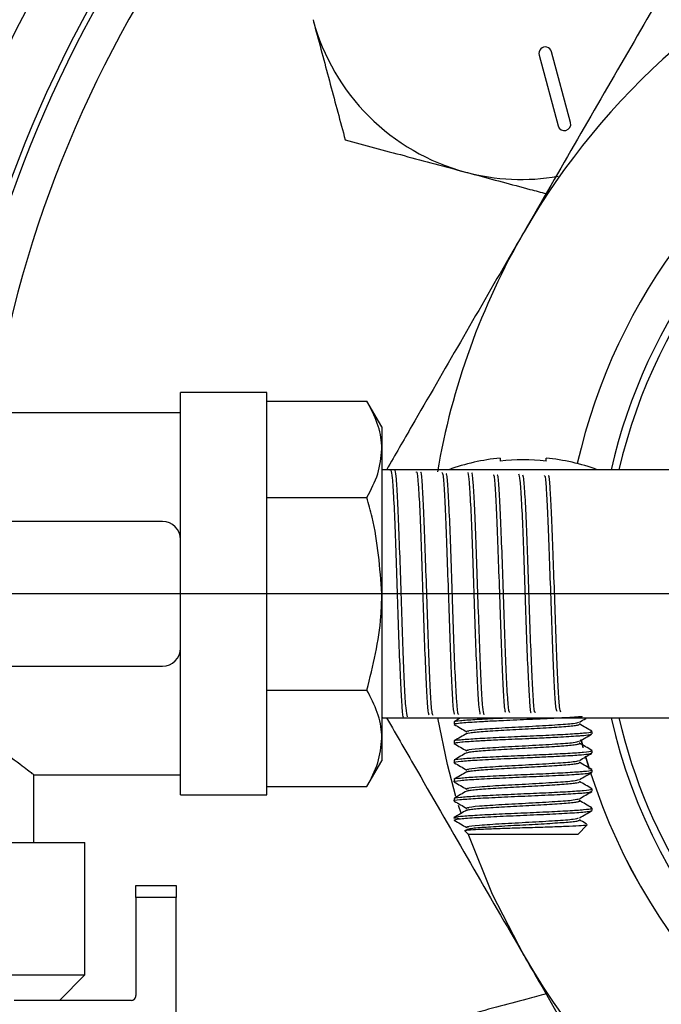
# Model space of a CAD drawing. Extents: x 0 to 16.5, y 0 to 11.7.
# Drawn here: x 9.6 to 9.8, y 5.8 to 5.9 of the extents above; entities that cross this region are included whole.
import ezdxf

# ---------------------------------------------------------------- set-up
doc = ezdxf.new("R2010")
doc.units = 0
doc.linetypes.add('SLD-SOLID', pattern=[0])
doc.layers.get('0').update_dxf_attribs({"linetype": 'CONTINUOUS'})
doc.layers.add('BRAND_TABLE', color=5, linetype='SLD-SOLID')
doc.styles.add('SLDTEXTSTYLE14', font='TXT', dxfattribs={"width": 0.75})
doc.dimstyles.new('SLDDIMSTYLE1', dxfattribs={"dimtxt": 0.1377952755905512, "dimasz": 0.13, "dimexe": 0, "dimexo": 0.0625, "dimgap": 0.0344488188976378, "dimtad": 1, "dimlfac": 12, "dimrnd": 1e-09, "dimzin": 12, "dimtxsty": 'SLDTEXTSTYLE14', "dimsah": 1, "dimcen": 0.09, "dimazin": 3, "dimtfac": 1, "dimtmove": 0, "dimatfit": 3, "dimtolj": 1, "dimtzin": 12})

# ---------------------------------------------------------------- blocks, each defined once
blk = doc.blocks.new('_D_3')
at = {"layer": 'BRAND_TABLE', "color": 1}
for p, q in [((7.760970333949039, 5.83526856038973), (7.760970333949039, 6.085268560389729)), ((9.802353699081335, 5.83526856038973), (7.721600255208882, 5.83526856038973)), ((7.760970333949039, 5.83526856038973), (7.760970333949039, 5.189835248555511)), ((8.056946874914097, 5.189835248555511), (7.721600255208882, 5.189835248555511)), ((7.760970333949039, 5.189835248555511), (7.760970333949039, 4.939835248555511))]:
    blk.add_line(p, q, dxfattribs=at)
for points in [[(7.760970333949039, 5.83526856038973), (7.780970333949039, 5.96526856038973), (7.74097033394904, 5.96526856038973)], [(7.760970333949039, 5.189835248555511), (7.74097033394904, 5.059835248555511), (7.780970333949039, 5.059835248555511)]]:
    blk.add_solid(points, dxfattribs=at)
at = {"layer": 'BRAND_TABLE', "color": 1, "insert": (7.583342896367197, 5.323209501672332), "char_height": 0.1377952755905512, "attachment_point": 1, "rotation": 90.00000000000041, "style": 'SLDTEXTSTYLE14'}
blk.add_mtext('7.75', dxfattribs=at)

msp = doc.modelspace()

# ---------------------------------------------------------------- linework, layer by layer
at = {"color": 7, "linetype": 'SLD-SOLID'}
for p, q in [((9.730770902248139, 5.932909003836858), (9.734208342690915, 5.920080301456459)), ((9.736472231346278, 5.920686908593419), (9.733034790903504, 5.933515610973821)), ((9.68145474896161, 5.871726893723045), (9.665829748961604, 5.871726893723045)), ((9.665829748962116, 5.845112310389692), (9.665829748961563, 5.871726893723024)), ((9.681454748962137, 5.835268560389676), (9.681454748961563, 5.871726893723009)), ((9.681454748961563, 5.870210279806263), (9.699585330892077, 5.870210279806291)), ((9.702288082294894, 5.865528977056385), (9.699585330892077, 5.870210279806291)), ((9.665829748961604, 5.86808106038971), (9.544980011428747, 5.86808106038971)), ((9.702288082294897, 5.865528977056377), (9.702288082295135, 5.861474849952146)), ((9.702288082295135, 5.861474849952146), (9.702288082295373, 5.835268560389712)), ((9.723708250163721, 5.859882203912716), (9.723708250163769, 5.859320824398037)), ((9.732041583497102, 5.859320824398037), (9.732041583497054, 5.859882203912716)), ((9.771848176159823, 5.857768560389692), (9.702288082294892, 5.857768560389692)), ((9.703882237234394, 5.857701808863456), (9.703801842846703, 5.857562810728277)), ((9.70468921074862, 5.857651769489707), (9.70467522840171, 5.857675947251622)), ((9.68145474896204, 5.852739420097973), (9.699585330892553, 5.852739420098001)), ((9.662548498962137, 5.848393560389692), (9.563886261429328, 5.848393560389711)), ((9.665829748962137, 5.835268560389692), (9.665829748962137, 5.845112310389692)), ((9.665829748962137, 5.825424810389691), (9.665829748962137, 5.835268560389692)), ((9.681454748961563, 5.798810227056344), (9.681454748962137, 5.835268560389676)), ((9.702288082295373, 5.835268560389712), (9.702288082295135, 5.809062270827275)), ((9.665829748961563, 5.798810227056359), (9.665829748962116, 5.825424810389691)), ((9.563886261429328, 5.822143560389711), (9.662548498962137, 5.822143560389691)), ((9.68145474896204, 5.817797700681392), (9.699585330892553, 5.817797700681422)), ((9.702288082294892, 5.812768560389691), (9.771814661486951, 5.812768560389691)), ((9.70236065103679, 5.812789659405301), (9.70244744089389, 5.812939733775587)), ((9.706123929619075, 5.813033565960624), (9.706196645949097, 5.812907846790185)), ((9.715374916830305, 5.812058578515827), (9.715374916830305, 5.811624487311785)), ((9.702288082295135, 5.809062270827275), (9.702288082294897, 5.805008143723045)), ((9.738778308878237, 5.807339933446444), (9.738370146235559, 5.808890451721985)), ((9.740374916830303, 5.809888373254821), (9.740374916830303, 5.810323740978644)), ((9.715374916830305, 5.808586356293604), (9.715374916830305, 5.808152247364487)), ((9.738378353660329, 5.808858314577973), (9.738713167217266, 5.807581164668401)), ((9.73992216155684, 5.80342191684953), (9.739188159577349, 5.805870860306716)), ((9.739212318549134, 5.805786727055776), (9.739842869312357, 5.803676500307712)), ((9.740374916830303, 5.806416164209136), (9.740374916830303, 5.806851518756422)), ((9.699585330892077, 5.80032684097313), (9.702288082294894, 5.805008143723037)), ((9.715374916830305, 5.805114134071382), (9.715374916830305, 5.804680084883849)), ((9.639259046861826, 5.802456060389711), (9.665829748961604, 5.802456060389711)), ((9.639259046861826, 5.790216477056359), (9.639259046861826, 5.802456060389717)), ((9.740374916830303, 5.802944040022819), (9.740374916830303, 5.803379296534199)), ((9.681454748961563, 5.800326840973102), (9.699585330892077, 5.80032684097313)), ((9.715374916830305, 5.801641911849159), (9.715374916830305, 5.80120801140486)), ((9.665829748961604, 5.798810227056379), (9.68145474896161, 5.798810227056379)), ((9.715374916830305, 5.798169689626937), (9.715374916830305, 5.797736037791988)), ((9.740374916830303, 5.799472012396492), (9.740374916830303, 5.799907074311977)), ((9.716632481282168, 5.795535324535411), (9.71619991392447, 5.796923781166077)), ((9.740374916830303, 5.796000091665598), (9.740374916830303, 5.796434852089755)), ((9.715374916830308, 5.794264174163975), (9.715639614988168, 5.794158549273758)), ((9.737770750163621, 5.791660007497287), (9.739491307921975, 5.793380565255641)), ((9.717345223800619, 5.792293867193665), (9.717979083496996, 5.791660007497287)), ((9.737770750163621, 5.791660007497287), (9.717979083496996, 5.791660007497287)), ((9.617904880195699, 5.790216477056359), (9.64850588905345, 5.790216477056359)), ((9.64850588905345, 5.766194064818836), (9.64850588905345, 5.790216477056359)), ((9.657752731245376, 5.782403977056358), (9.665044397912055, 5.782403977056358)), ((9.657752731245413, 5.780216477056358), (9.657752731245376, 5.782403977056358)), ((9.665044397912055, 5.782403977056358), (9.66504439791209, 5.780216477056358)), ((9.657752731245413, 5.780216477056358), (9.657752731245424, 5.762445643723025)), ((9.66504439791209, 5.780216477056358), (9.657752731245413, 5.780216477056358)), ((9.665044397912073, 5.756466477056358), (9.66504439791209, 5.780216477056358)), ((9.578241585691151, 5.766194064818836), (9.64850588905345, 5.766194064818825)), ((9.643882467957676, 5.76157064372305), (9.648505889053455, 5.76619406481883)), ((9.656877731245416, 5.761570643723025), (9.635718931913253, 5.761570643723034))]:
    msp.add_line(p, q, dxfattribs=at)
at = {"color": 7, "linetype": 'SLD-SOLID', "flags": 128}
for points in [[(9.715719826394098, 5.798532110832967), (9.71417350947364, 5.80432520010408), (9.712416730444373, 5.81276856038969)], [(9.728057943569402, 5.769643560389691), (9.722334578425826, 5.780745339933194), (9.717903612862612, 5.791735478131662)]]:
    msp.add_lwpolyline(points, dxfattribs=at)
at = {"color": 7, "linetype": 'SLD-SOLID'}
for centre, radius, start, end in [((9.841723777804958, 5.835268560389721), 0.229658792650919, 113.7738810463483, 171.7857555552408), ((9.841723777804958, 5.835268560389721), 0.21981627296588, 115.4527262201637, 171.4152372527763), ((9.841723777806095, 5.835268560389698), 0.2187500000000012, 115.6306532899154, 171.3730734413175), ((9.84172377780619, 5.835268560389694), 0.2124999999999994, 116.7172262424111, 171.1173178617118), ((9.841723777816119, 5.835268560389712), 0.1312499999999994, 112.5033900400725, 150.0000000000084), ((9.72755549542762, 5.949436842768784), 0.03906249999999673, 194.9999999999999, 254.9999999999943), ((9.731902846575824, 5.933212307405341), 0.001171875000003666, 15.00000000002592, 195.0000000001271), ((9.841723777816119, 5.835268560389712), 0.1066666666666665, 118.0958031767927, 167.2134591566189), ((9.841723777816119, 5.835268560389712), 0.1066666666666662, 118.0958031767929, 167.2134591566189), ((9.841723777830948, 5.835268560389712), 0.09908136482939686, 116.2032208756813, 166.8744216929957), ((9.841723777818691, 5.835268560389712), 0.1004687500000018, 119.9999999991836, 167.0588442088739), ((9.735340287018593, 5.920383605024941), 0.001171875000002287, 195.000000000175, 14.99999999987459), ((9.72755549542762, 5.949436842768784), 0.03906249999999673, 254.9999999999943, 279.8081946387692), ((9.841723777816119, 5.835268560389712), 0.1312499999999938, 150.0000000000084, 170.3141055901924), ((9.727874916830388, 5.820016488978769), 0.04008286838919967, 95.9667503997874, 109.6353098122322), ((9.727874916830435, 5.820016488978769), 0.03952457329132635, 83.94865510047106, 96.05134489952896), ((9.727874916830388, 5.820016488978769), 0.04008286838919967, 70.36469018776783, 84.0332496002126), ((9.662548498962137, 5.845112310389692), 0.003281250000000568, 0, 90), ((9.662548498962137, 5.825424810389691), 0.003281250000000568, 270.0000000000008, 0), ((9.841723777818691, 5.835268560389712), 0.1004687500000021, 192.9411557911503, 251.3061962867027), ((9.841723777830948, 5.835268560389712), 0.09908136482939729, 193.1255783070289, 346.8744216929725), ((9.841723777816119, 5.835268560389712), 0.1066666666666667, 197.7187760612098, 252.4290157881088), ((9.841723777816119, 5.835268560389712), 0.1066666666666667, 197.7217879661591, 252.4290157881088), ((9.841723777816119, 5.835268560389712), 0.1312500000000184, 210.0000000000064, 255.7978835309185), ((9.656877731245423, 5.762445643723025), 0.0008750000000006253, 269.9999999995355, 0)]:
    msp.add_arc(centre, radius, start, end, dxfattribs=at)
for points, knots in [([(9.765946554984792, 5.966518560389692), (9.762882680150156, 5.961211773508023), (9.756755633898498, 5.950599418099739), (9.747342179007472, 5.934294835953621), (9.737764831105762, 5.917706382786031), (9.731293380094675, 5.906497500836124), (9.728057943569407, 5.900893560389692)], [0, 0, 0, 0, 0.2477111816679822, 0.4953654927330981, 0.7477052806357997, 1, 1, 1, 1]), ([(9.68982401783821, 5.93932672381947), (9.689962391889525, 5.938810304829532), (9.691010168030566, 5.934899951036268), (9.692985680598063, 5.92752723776325), (9.694763860735934, 5.920890979143621), (9.695661097735089, 5.917542445076299)], [0, 0, 0, 0, 0.07009835807979642, 0.5307887311654366, 1, 1, 1, 1]), ([(9.695661097735089, 5.917542445076299), (9.699198960371962, 5.916594477639819), (9.70633955129525, 5.91468116206845), (9.713721083291999, 5.912703286531017), (9.717445376478299, 5.911705365179372)], [0, 0, 0, 0, 0.4954579634771007, 1, 1, 1, 1]), ([(9.717445376478299, 5.911705365179372), (9.717961673959943, 5.911567023686112), (9.721871107685503, 5.910519494076502), (9.726807427910238, 5.90919681105868), (9.731073326710606, 5.908053766920126), (9.732042031573394, 5.907794203234436)], [0, 0, 0, 0, 0.1052309749436034, 0.7968148926619387, 0.9999999999999999, 0.9999999999999999, 0.9999999999999999, 0.9999999999999999]), ([(9.728057943569407, 5.900893560389692), (9.727159386859574, 5.899337214514778), (9.723307249189164, 5.89266511635188), (9.71651133362425, 5.880894245309528), (9.70910412803647, 5.868064588889434), (9.704699069094513, 5.860434802991682), (9.703183547886118, 5.85780984325881)], [0, 0, 0, 0, 0.1075403356176775, 0.4610284174474834, 0.814571638008977, 0.9999999999999999, 0.9999999999999999, 0.9999999999999999, 0.9999999999999999]), ([(9.702288082295135, 5.861474849952146), (9.702284855093914, 5.861681910244679), (9.702260416107091, 5.863249938828803), (9.701670123244867, 5.866206375395134), (9.700284494038028, 5.868867516628729), (9.699585330892077, 5.870210279806291)], [0, 0, 0, 0, 0.07009085780770022, 0.5307848607009708, 0.9999999999999999, 0.9999999999999999, 0.9999999999999999, 0.9999999999999999]), ([(9.699585330892553, 5.852739420098001), (9.700340744544915, 5.854158092309351), (9.701865422132215, 5.857021447661224), (9.70214634493308, 5.859981419654572), (9.702288082295135, 5.861474849952146)], [0, 0, 0, 0, 0.4954579634767599, 1, 1, 1, 1]), ([(9.703935826943088, 5.857706726592815), (9.704018792810356, 5.857377994268111), (9.704184696640063, 5.856720640184895), (9.704433605996861, 5.852634832508017), (9.704682287762052, 5.846772345725737), (9.704930956420592, 5.839567881967483), (9.705179943984701, 5.831890552724489), (9.705428828000166, 5.824616914919315), (9.705677515652686, 5.818475278369585), (9.705926181737526, 5.814519162774696), (9.706096036160254, 5.812694251099845), (9.70618283928429, 5.812968797516066), (9.706186659247798, 5.812980879538494)], [0, 0, 0, 0, 0.110697484855354, 0.2213577375972376, 0.3319815755873, 0.4425668845828789, 0.553112191763551, 0.6636203221493053, 0.7740920074478875, 0.8845251430398827, 0.9949182734533109, 1, 1, 1, 1]), ([(9.706910806720122, 5.812959285667897), (9.706830459322548, 5.813347135403618), (9.70666722575618, 5.814135089929684), (9.706421283608918, 5.818300601970052), (9.706172642599205, 5.824247531712328), (9.705923827636498, 5.831490736586569), (9.70567520638483, 5.839148707212726), (9.705426767303932, 5.846391202097279), (9.705178129219927, 5.852332060398076), (9.704930952182984, 5.856514085964618), (9.704766920037919, 5.857262708340008), (9.704685715832973, 5.857633314264677)], [0, 0, 0, 0, 0.1081996209591844, 0.2198180717967543, 0.3314750725210089, 0.4431726581306633, 0.554907006361081, 0.666678688985451, 0.7784896331842192, 0.8903411693047248, 1, 1, 1, 1]), ([(9.708543032779154, 5.857264576250627), (9.708578100687054, 5.857337128902007), (9.708696060527805, 5.857581178225597), (9.708896832389218, 5.855322366016857), (9.709145770306572, 5.850818450954523), (9.709394705370983, 5.844413700753438), (9.709643444037622, 5.837018884412381), (9.709892071011133, 5.829427443964743), (9.7101410076402, 5.822479232372532), (9.710389948653592, 5.817070314563813), (9.710613502329547, 5.81375296394966), (9.710754173601476, 5.813461695942424), (9.71081191201305, 5.813342145220736)], [0, 0, 0, 0, 0.04644970185699879, 0.1562454039045527, 0.2660014752786881, 0.3757191317972392, 0.4854009284908302, 0.5950447159850613, 0.7046488591131358, 0.814214642661657, 0.9237445479863761, 1, 1, 1, 1]), ([(9.71158855263569, 5.813223124910309), (9.711518642010901, 5.81332812236754), (9.711365873541295, 5.81355756246913), (9.711130046600681, 5.816902439916711), (9.710881281637828, 5.822250464740955), (9.710632724047596, 5.829138390517127), (9.710384284637088, 5.836707896063825), (9.71013552338054, 5.844112058421717), (9.709886761739481, 5.850571448419067), (9.70963819747616, 5.855125558908764), (9.709447923812478, 5.857425068214044), (9.709340331602537, 5.857282042999405), (9.709315617694543, 5.857249190137683)], [0, 0, 0, 0, 0.09218851794748036, 0.2014500491810878, 0.3107506048687878, 0.4200870896737112, 0.5294609011448427, 0.6388741121358837, 0.7483263595234446, 0.8578145328950392, 0.9673400281099513, 1, 1, 1, 1]), ([(9.713172301234094, 5.857242516531691), (9.71324009688738, 5.857153228783884), (9.713390835606004, 5.856954703951673), (9.713624399867616, 5.853681901912009), (9.713873034234902, 5.848388308599413), (9.714121987263772, 5.841546092270463), (9.714370913480215, 5.834015743841633), (9.71461964322872, 5.826639560661937), (9.714868281294274, 5.820196957282916), (9.715117233987746, 5.815636494796936), (9.715309658748472, 5.813319122405725), (9.715419025117715, 5.813453507787107), (9.71544545114788, 5.813485979123283)], [0, 0, 0, 0, 0.08957162966285671, 0.1991560229321112, 0.3087021361088057, 0.4182083653122133, 0.5276762873318415, 0.6371080781724577, 0.7465015658133043, 0.8558551561459496, 0.9651704996866085, 1, 1, 1, 1]), ([(9.71621799244169, 5.813513104465598), (9.716179565003811, 5.81344469673827), (9.716058202770602, 5.813228650209659), (9.715853903393658, 5.81554329788513), (9.715605348819123, 5.820076366560173), (9.715356904917387, 5.826463705722011), (9.715108139992576, 5.833813884849503), (9.714859379200526, 5.841336495535932), (9.71461081995028, 5.848202220587527), (9.714362383912343, 5.853520241727081), (9.714140414055327, 5.856743926498446), (9.714001438370218, 5.856994921065432), (9.713945335601418, 5.857096244474271)], [0, 0, 0, 0, 0.05062970278452743, 0.1598996481619975, 0.2692057798936018, 0.3785495121526125, 0.4879329260387802, 0.5973555786727741, 0.7068144143343283, 0.8163108459062227, 0.9258469556407095, 1, 1, 1, 1]), ([(9.717854130712047, 5.857229825500848), (9.717937090029565, 5.856809105335754), (9.718102979669792, 5.855967812049945), (9.718351921071724, 5.851705377722597), (9.718600638046942, 5.845768128477305), (9.718849287111729, 5.838600774307131), (9.719098255779247, 5.83107923555036), (9.719347171663085, 5.824016871674104), (9.719595894758097, 5.818289354960916), (9.71983707627033, 5.81438508464166), (9.719995613936517, 5.813761652348684), (9.72007112988108, 5.813464694032039)], [0, 0, 0, 0, 0.1123893839578895, 0.224739487110124, 0.3370521932782806, 0.4493252727243818, 0.5615571206849177, 0.6737497542373998, 0.7859049611929094, 0.8980205179578103, 1, 1, 1, 1]), ([(9.72082663127496, 5.813353482835777), (9.720743759018118, 5.813663288845185), (9.720577985779356, 5.814283008248583), (9.720329555096267, 5.81824367392637), (9.720080781823448, 5.823950647522333), (9.719832023709738, 5.830984882890271), (9.719583466321712, 5.838499815266407), (9.719335020460264, 5.845639315406204), (9.719086251172117, 5.851685867628489), (9.718837495740827, 5.855611998403342), (9.7186667649404, 5.857433095840748), (9.718578915031785, 5.857171918867547), (9.718573874171414, 5.85715693243586)], [0, 0, 0, 0, 0.110208015666915, 0.2204542315005218, 0.3307407544701582, 0.4410670598046471, 0.5514301205231361, 0.6618313769617815, 0.7722729373246529, 0.882754291578116, 0.9932723977222049, 1, 1, 1, 1]), ([(9.722431716769865, 5.856844808848533), (9.722481712094604, 5.856872532022058), (9.722614591535441, 5.856946215707793), (9.722830326585814, 5.854298347307113), (9.723079308154526, 5.849497829950612), (9.723328215939409, 5.842988084309368), (9.723576930567518, 5.835637474716749), (9.72382559412183, 5.828251476923517), (9.724074574153441, 5.821632650235037), (9.724323489385812, 5.816678733460262), (9.72453316836736, 5.813893649889229), (9.724660004531568, 5.813831539118572), (9.724703895619873, 5.813810045963709)], [0, 0, 0, 0, 0.06613173930130742, 0.1757674059694775, 0.2853625313253704, 0.3949194169181798, 0.5044394214728652, 0.6139203973522649, 0.723360820839755, 0.8327630711496535, 0.9421284074786841, 1, 1, 1, 1]), ([(9.725477456432724, 5.813746142504907), (9.725419049149206, 5.813761034625418), (9.725277779687548, 5.813797054137385), (9.725053453281252, 5.816687090713146), (9.724804694691201, 5.821662143737957), (9.724556138346202, 5.828263341947341), (9.724307688189691, 5.835638672154651), (9.72405891615035, 5.842973638042473), (9.723810159168602, 5.849480864776016), (9.723561599001107, 5.854247273053665), (9.723359896073005, 5.856812565519066), (9.72324087472719, 5.856785856950935), (9.72320473538581, 5.856777747228641)], [0, 0, 0, 0, 0.07701959743304441, 0.186286990444921, 0.2955940209702441, 0.4049377428100532, 0.514319596990249, 0.6237416807121181, 0.7332034130181581, 0.8427018330314215, 0.9522383811425084, 1, 1, 1, 1]), ([(9.727061396990552, 5.856993896995914), (9.727144038572174, 5.856754589354397), (9.727309618490244, 5.856275114749756), (9.727558001549207, 5.852530013466993), (9.727806678993666, 5.847010902384443), (9.728055670185304, 5.840123565025443), (9.728304568361665, 5.832701003379399), (9.728553274441582, 5.825587562922588), (9.728801956615662, 5.819508401983351), (9.729050946497543, 5.815454833361635), (9.729227025487555, 5.813533703517527), (9.729320072437485, 5.813758656082974), (9.72933018041167, 5.813783093366799)], [0, 0, 0, 0, 0.1094011520331615, 0.2191951489129642, 0.3289497063910748, 0.4386633455063698, 0.5483387544699567, 0.657976814638024, 0.7675754129153877, 0.877133087253366, 0.9866525922320043, 1, 1, 1, 1]), ([(9.730106727739313, 5.813901861598623), (9.730079884165596, 5.813826108613446), (9.729970102428796, 5.813516302833952), (9.729777392316851, 5.815483299244169), (9.729528837920682, 5.819619041198484), (9.729280383322312, 5.82569403195486), (9.729031608117253, 5.832809194244847), (9.728782852157451, 5.840214188004341), (9.72853429428745, 5.847081935431726), (9.7282858464704, 5.852552277726684), (9.728052280615422, 5.85610684941024), (9.727901727979813, 5.856554788369717), (9.727834045521718, 5.856756163853658)], [0, 0, 0, 0, 0.03536355427764951, 0.144625765874873, 0.2539249335644965, 0.3632625102324786, 0.4726406004747501, 0.582058550687216, 0.6915134532683452, 0.8010067608042717, 0.9105405792550207, 1, 1, 1, 1]), ([(9.731691107864933, 5.856563009885949), (9.731723365771545, 5.856636034701087), (9.7318384948043, 5.856896661543217), (9.73203680857595, 5.854784257833388), (9.732285685937219, 5.850499060851082), (9.732534389174367, 5.844345041151201), (9.732783086086307, 5.837209824986189), (9.733032086269466, 5.829855489060563), (9.733280973438823, 5.823098723107567), (9.733529674808784, 5.817801590996712), (9.733756754686954, 5.814492029952409), (9.733901131105878, 5.814163986263819), (9.733962481537747, 5.81402458938642)], [0, 0, 0, 0, 0.04269800426631164, 0.1523899238384722, 0.2620436389260279, 0.3716596671538929, 0.4812359261362691, 0.5907710243681941, 0.7002679740002671, 0.8097272039630723, 0.9191466425242808, 1, 1, 1, 1]), ([(9.734736521632222, 5.813840082570271), (9.734658209355086, 5.814023725413024), (9.734496996201544, 5.814401771396206), (9.734253110468718, 5.817935419093068), (9.734004327215011, 5.823295336172827), (9.733755573634095, 5.830062172851336), (9.733507016916565, 5.837411078113627), (9.733258559880197, 5.844512190693441), (9.733009781518634, 5.850630933301659), (9.732761028283784, 5.854810054922066), (9.732579002785602, 5.856834693935978), (9.732479856250409, 5.856635089767897), (9.732463519584138, 5.856602200401936)], [0, 0, 0, 0, 0.10321161658797, 0.212470774706115, 0.3217707201491741, 0.4311107299223073, 0.5404879492780413, 0.6499038410625598, 0.7593605178158416, 0.868857269248441, 0.9783912264641331, 1, 1, 1, 1]), ([(9.702288082295373, 5.835268560389712), (9.701945829689599, 5.839947705490461), (9.701513189884666, 5.845862589378809), (9.699918494903791, 5.851550996817881), (9.699585330892553, 5.852739420098001)], [0, 0, 0, 0, 0.791079789405192, 1, 1, 1, 1]), ([(9.699585330892553, 5.817797700681422), (9.70069256001911, 5.822233594050365), (9.70213092221974, 5.827996106248488), (9.702258672271109, 5.833907635537156), (9.702288082295373, 5.835268560389712)], [0, 0, 0, 0, 0.7697846384411993, 1, 1, 1, 1]), ([(9.702288082295135, 5.809062270827275), (9.702284855093929, 5.809269331119808), (9.70226041610722, 5.810837359703929), (9.701670123245068, 5.813793796270376), (9.700284494038412, 5.816454937503895), (9.699585330892553, 5.817797700681422)], [0, 0, 0, 0, 0.07009085780771283, 0.5307848607012023, 1, 1, 1, 1]), ([(9.587440590297076, 5.802665866945627), (9.587381002710648, 5.802618732583821), (9.5871993516653, 5.802475044835966), (9.589004882796386, 5.803903556357346), (9.59258488461598, 5.806610654342927), (9.597312579690062, 5.809862187589813), (9.602394794161652, 5.81266984292396), (9.607221930304847, 5.814627451098533), (9.612785063866205, 5.815588183093319), (9.61914430868568, 5.814762019218791), (9.626210719916791, 5.811730017533384), (9.632677499147123, 5.807483209871185), (9.637250565589634, 5.80404620244914), (9.639074421977908, 5.802602491128305), (9.639214893352559, 5.802491079672233), (9.639259046861826, 5.802456060389692)], [0, 0, 0, 0, 0.03902510400040755, 0.1189669084024998, 0.204482114410022, 0.3065258523756085, 0.3670208810545144, 0.4297102249646447, 0.4953108029789196, 0.5611020711889485, 0.6490397680280693, 0.7727010679903921, 0.8758341356790239, 0.9609717022104463, 1, 1, 1, 1]), ([(9.703159713210516, 5.812768560389691), (9.705013453433699, 5.809557788139124), (9.71003436300438, 5.800861317662547), (9.718354661511874, 5.786450137913485), (9.724823708798853, 5.775245419335884), (9.728057943569402, 5.769643560389691)], [0, 0, 0, 0, 0.2264106531223688, 0.6132398709103786, 1, 1, 1, 1]), ([(9.715491102353853, 5.812058578515827), (9.71545437850469, 5.812069712555467), (9.715196002642134, 5.81214804767451), (9.716349470151041, 5.812299746717565), (9.718963193795682, 5.81250045357464), (9.721852339866478, 5.812654371448989), (9.723748704630076, 5.812740234947038), (9.724137359610397, 5.81275783244557)], [0, 0, 0, 0, 0.04856795839441444, 0.3417067771635975, 0.6327932524971088, 0.9247419410206498, 1, 1, 1, 1]), ([(9.715648601546324, 5.81158132269494), (9.715509236245445, 5.811613550064397), (9.715358899222963, 5.811648314577056), (9.715456575945758, 5.81168653117509), (9.715515337511976, 5.811708135626381), (9.715793266847676, 5.811779261783919), (9.7168798219929, 5.811921751655718), (9.718744245658113, 5.812045097652223), (9.720123887502627, 5.81212166164164), (9.72050355195995, 5.81214307107533), (9.721811987972986, 5.812214326009568), (9.724677928054328, 5.81235701313865), (9.727595535650634, 5.812480238052759), (9.72935379959416, 5.812556786666656), (9.729825815358126, 5.812578000137544), (9.731399037834484, 5.812649374681492), (9.7343531728555, 5.812792362309474), (9.736750839876134, 5.812921748330302), (9.738062315999583, 5.813017514506747), (9.738443105478053, 5.813043983693845), (9.73859471561183, 5.813061416103601), (9.738598584471733, 5.813061860952169)], [0, 0, 0, 0, 0.06558072428507496, 0.07074365540849814, 0.07973971934615483, 0.1092246096728572, 0.2138667317191751, 0.3593922835973651, 0.3643642222915396, 0.3732245042153281, 0.4026035074313595, 0.5076917209599496, 0.6532001764345446, 0.6579770207268036, 0.6666985744149393, 0.6959692663160447, 0.8015124599683929, 0.9470042647795734, 0.9654018354097729, 0.9991171074892281, 1, 1, 1, 1]), ([(9.71656610277571, 5.812768560389691), (9.716559642120709, 5.812764815899831), (9.71617559141648, 5.812542226399603), (9.715791380614224, 5.812319836976447), (9.7154136331602, 5.812101188677374)], [0, 0, 0, 0, 0.01682240112923758, 0.9999999999999999, 0.9999999999999999, 0.9999999999999999, 0.9999999999999999]), ([(9.738095132416221, 5.812022574636401), (9.738471899139054, 5.812240950228013), (9.738901046669632, 5.812489685958107), (9.739330314816929, 5.812738224339197), (9.739382710346886, 5.812768560389691)], [0, 0, 0, 0, 0.8779421900085627, 1, 1, 1, 1]), ([(9.715412131047167, 5.811584241724737), (9.715789254462425, 5.811365879588224), (9.716543825101176, 5.810928967823639), (9.717298198491308, 5.810491715876805), (9.717675547048167, 5.810272996084617)], [0, 0, 0, 0, 0.4997854354399451, 0.9999999999999999, 0.9999999999999999, 0.9999999999999999, 0.9999999999999999]), ([(9.717709275442315, 5.809940158586583), (9.717710487852925, 5.809946568959869), (9.717719089720587, 5.809992049577006), (9.718205071027258, 5.810082589304765), (9.719174325010947, 5.810207498092689), (9.720596079206423, 5.810324601696625), (9.722348658934024, 5.810442010684121), (9.724377170114106, 5.810567174647124), (9.726567015787523, 5.810690730598188), (9.728812029326111, 5.810804267751186), (9.731017751357392, 5.810926543341154), (9.733082361296203, 5.811051838204827), (9.734886719801251, 5.811171534211915), (9.73636350422124, 5.811286548073266), (9.737427755961743, 5.811411303803264), (9.738041355520334, 5.811526580336627), (9.738067145638993, 5.811595244982819), (9.738078264155533, 5.811624847367147)], [0, 0, 0, 0, 0.01183693245173449, 0.08398122367404516, 0.1564589333455616, 0.2275327224408294, 0.2986621366114733, 0.3711532236516356, 0.4432662710250811, 0.5138296208367046, 0.5857124059542208, 0.6582627260058349, 0.7297324666631027, 0.8005101526065284, 0.872873028374578, 0.945193608626721, 1, 1, 1, 1]), ([(9.717965607242853, 5.810271468575246), (9.71784344619689, 5.810324613476607), (9.717515845682323, 5.810467132696992), (9.719742601528063, 5.81071057091614), (9.7238470050531, 5.810978588443168), (9.729021414366615, 5.811245773281813), (9.733832905422556, 5.811526518625334), (9.737300154777795, 5.811777044265158), (9.73774194419781, 5.811945944727245), (9.737946050950699, 5.812023976756342)], [0, 0, 0, 0, 0.09277961294915953, 0.2488080279900866, 0.4032878804302871, 0.5576664823448438, 0.7137498054312948, 0.8677523836453059, 1, 1, 1, 1]), ([(9.740336206827319, 5.810365074094834), (9.73995854031327, 5.810583725020871), (9.739203929180848, 5.811020608929729), (9.738449620829117, 5.811457879832029), (9.738072827456264, 5.811676306126462)], [0, 0, 0, 0, 0.5004783229718892, 1, 1, 1, 1]), ([(9.699585330892077, 5.80032684097313), (9.700340744544503, 5.801745513184516), (9.701865422131931, 5.80460886853646), (9.702146344932986, 5.807568840529737), (9.702288082295135, 5.809062270827275)], [0, 0, 0, 0, 0.4954579634769518, 1, 1, 1, 1]), ([(9.715491102353853, 5.808586356293604), (9.715454356373327, 5.808597490431914), (9.71519582480242, 5.808675826245158), (9.716355090146203, 5.80882749943952), (9.718943251498011, 5.809028320261866), (9.722880038153964, 5.809232598273851), (9.727447840052026, 5.809438774936976), (9.732084840219736, 5.80963786850558), (9.736161758850558, 5.809848388566206), (9.739062384081604, 5.810043615013933), (9.740496541026257, 5.810226436525675), (9.740227967723756, 5.810330076123143), (9.740131666342865, 5.810367237807712)], [0, 0, 0, 0, 0.01904924030261942, 0.1340236387612202, 0.2481930706414005, 0.3627006782817309, 0.4774028525451623, 0.5913811299547544, 0.7065003499763488, 0.8200827624908321, 0.935487711335739, 1, 1, 1, 1]), ([(9.715525728956004, 5.808152247364487), (9.715466137893225, 5.808166380160636), (9.71537212476471, 5.808188676597696), (9.715488285687634, 5.808224980476374), (9.715735215705827, 5.808298879772738), (9.716784632017065, 5.808439795894594), (9.718654400889603, 5.808567459675563), (9.720312581247185, 5.808660062497921), (9.72165412351606, 5.808733927298189), (9.724471783786507, 5.808875085910382), (9.727473804141221, 5.809002587907449), (9.729595218137773, 5.809095113678477), (9.731222809534833, 5.809169018671988), (9.73417043891933, 5.809310250941341), (9.73656028023937, 5.809439814725147), (9.737938521044207, 5.809535108642754), (9.73889218702842, 5.809610844385477), (9.740113666370478, 5.809734664250397), (9.740180371998123, 5.8098354517702), (9.740215397771694, 5.809888373254821)], [0, 0, 0, 0, 0.02455597042688629, 0.03874043347958143, 0.06458103967096528, 0.1509975797672814, 0.275322882589287, 0.2892514616093333, 0.3150098644368739, 0.401779609748859, 0.5260872891970351, 0.5397591607174222, 0.5654350216160339, 0.6525587102436348, 0.7768491443609334, 0.7933774000165928, 0.8217857262666883, 0.906423295615004, 1, 1, 1, 1]), ([(9.717677012504778, 5.809940198507495), (9.717300219196852, 5.809721772210209), (9.71654591097403, 5.809284501301579), (9.71579129973043, 5.808847617385243), (9.7154136331602, 5.808628966455152)], [0, 0, 0, 0, 0.4995216763187106, 1, 1, 1, 1]), ([(9.738095132416221, 5.808550352414179), (9.738471876385317, 5.808768674794894), (9.739225138892031, 5.809205188919234), (9.739978587072502, 5.809641383517158), (9.740355198419214, 5.809859415545386)], [0, 0, 0, 0, 0.5001496367282168, 1, 1, 1, 1]), ([(9.715412131047167, 5.808112019502515), (9.715789307389791, 5.807893628214848), (9.716543879870782, 5.80745671837417), (9.717298251409966, 5.807019464488173), (9.717675547048167, 5.806800773862395)], [0, 0, 0, 0, 0.4998543574331685, 1, 1, 1, 1]), ([(9.71768376087234, 5.806465442464868), (9.71778598015174, 5.806503587238883), (9.717996906496845, 5.806582297809091), (9.718912051591044, 5.806706012332995), (9.720225795651286, 5.806826130279584), (9.72190825106962, 5.806940771783327), (9.723878003677338, 5.807065327657821), (9.726041005904921, 5.807190053430942), (9.728281478614981, 5.807305045461815), (9.730505151190004, 5.807424774800726), (9.732614512054285, 5.807550072176431), (9.734488519252618, 5.807672319535161), (9.736044896390093, 5.807785874667394), (9.737227082720848, 5.807909408190978), (9.737934682677814, 5.808034720145544), (9.738203390730666, 5.808129833402091), (9.738060272345331, 5.808186332264878), (9.73801663565094, 5.808203558728153)], [0, 0, 0, 0, 0.06611776626445891, 0.1364319809951059, 0.2057742701689738, 0.2743050232783148, 0.3443915678203853, 0.4145143361534531, 0.4830993727127599, 0.5523641008730363, 0.6226713580032769, 0.6923270100943649, 0.7607091893148211, 0.8305955086843249, 0.9008434286292839, 0.9697672315712452, 1, 1, 1, 1]), ([(9.717965616758068, 5.806799234596372), (9.717843443335962, 5.806852383375156), (9.717515824680955, 5.806994906447033), (9.7197425963424, 5.807238348669686), (9.723847006085471, 5.807506366228719), (9.729021415397341, 5.807773551052553), (9.733832900215264, 5.808054296423531), (9.737300095184168, 5.80830481634374), (9.73774187975506, 5.808473710901062), (9.737945976013426, 5.808551737046563)], [0, 0, 0, 0, 0.09278670079487857, 0.2488156064795958, 0.403295944694008, 0.5576750320643861, 0.7137588459672899, 0.8677619084546858, 1, 1, 1, 1]), ([(9.740336206827319, 5.806892851872611), (9.739958595749863, 5.807111473765755), (9.739203990227361, 5.807548360546243), (9.738449676248573, 5.80798562855735), (9.738072827456264, 5.80820408390424)], [0, 0, 0, 0, 0.5004085793109554, 1, 1, 1, 1]), ([(9.715494692194651, 5.804680084883849), (9.715456441851515, 5.804690605055054), (9.715156213898723, 5.804773178156489), (9.716453949367477, 5.804934343482981), (9.719353752768527, 5.805145607733102), (9.723723153378694, 5.80536917419253), (9.72767003961143, 5.805538212164681), (9.730917812132864, 5.805681818674046), (9.734034102047318, 5.80583179436278), (9.73675510395115, 5.805975888460291), (9.73871335845211, 5.806120939475528), (9.740073233473156, 5.806258492302791), (9.740181354674165, 5.806359274004515), (9.740242387948499, 5.806416164209136)], [0, 0, 0, 0, 0.0183769480661506, 0.1442411503837275, 0.2688526338433797, 0.3947378012196655, 0.519328627464316, 0.566802052656234, 0.6458140944327201, 0.7703846391002436, 0.8219788468110992, 0.8995089420166934, 1, 1, 1, 1]), ([(9.715491102353853, 5.805114134071382), (9.715454356373336, 5.805125268209692), (9.715195824802478, 5.805203604022936), (9.716355090144335, 5.805355277217284), (9.718943251504642, 5.80555609803969), (9.722880038129192, 5.805760376051446), (9.727447840144373, 5.805966552715431), (9.732084839876093, 5.806165646280832), (9.736161760140298, 5.806376166353458), (9.739062379309086, 5.806571392756654), (9.74049652493344, 5.806754210479879), (9.740227969207345, 5.806857846501107), (9.740131680172642, 5.806895004571016)], [0, 0, 0, 0, 0.01904936054776702, 0.1340244847630538, 0.2481946373187031, 0.3627029677691804, 0.4774058660709281, 0.5913848629493584, 0.7065048096418008, 0.8200879391262914, 0.9354936164456618, 0.9999999999999999, 0.9999999999999999, 0.9999999999999999, 0.9999999999999999]), ([(9.717677012504778, 5.806467976285273), (9.717300163771396, 5.806249520935422), (9.71654584990966, 5.805812252917872), (9.715791244287816, 5.805375366130018), (9.7154136331602, 5.80515674423293)], [0, 0, 0, 0, 0.499591420095895, 1, 1, 1, 1]), ([(9.738095132416221, 5.805078130191958), (9.73847184018359, 5.805296421197279), (9.73922511562802, 5.805732922029735), (9.739978550862158, 5.806169129933258), (9.740355198419214, 5.806387193323164)], [0, 0, 0, 0, 0.5000929874375559, 1, 1, 1, 1]), ([(9.715412131047167, 5.804639797280292), (9.715789360432222, 5.80442137686074), (9.716543934829668, 5.803984469071992), (9.717298304443348, 5.803547213118444), (9.717675547048167, 5.803328551640172)], [0, 0, 0, 0, 0.4999233824125275, 1, 1, 1, 1]), ([(9.717965626274445, 5.803327000616066), (9.71784344047439, 5.803380153272744), (9.717515803676779, 5.803522680196582), (9.719742591156367, 5.803766126423229), (9.723847007118076, 5.804034144014271), (9.729021416427498, 5.804301328823295), (9.733832895010021, 5.804582074221722), (9.737300035618244, 5.804832588424939), (9.737741815342305, 5.805001477080215), (9.737945901110612, 5.805079497344825)], [0, 0, 0, 0, 0.09279378901293558, 0.2488231845019764, 0.4033040076594656, 0.5576835796550746, 0.7137678835346696, 0.8677714294668835, 1, 1, 1, 1]), ([(9.71772308449476, 5.802994566758153), (9.717775421549344, 5.803022538570528), (9.717902681730783, 5.803090553439654), (9.71866334404828, 5.803204220444681), (9.71987744886977, 5.803326742559655), (9.721482543141796, 5.803440230172248), (9.723389913303066, 5.803563490231038), (9.725520207672805, 5.803688697695483), (9.727751044539133, 5.803806740258637), (9.729987130785124, 5.803923189601114), (9.732133139893174, 5.804048249494862), (9.734071288383308, 5.804172211529533), (9.735709008249183, 5.804286001800617), (9.736985263514569, 5.804407601843524), (9.737811760200552, 5.804533027582136), (9.738184002116567, 5.804640558718559), (9.738069108201707, 5.804705597156167), (9.738022895436156, 5.804731756993024)], [0, 0, 0, 0, 0.04910861118843784, 0.119410058889325, 0.1891363460150847, 0.2575111461685325, 0.3273461043137831, 0.3976195972404075, 0.4666428723187593, 0.5354388772546365, 0.605656095591549, 0.6756224874011573, 0.7440426054063621, 0.8136029501518071, 0.883924619782441, 0.9533120240668127, 1, 1, 1, 1]), ([(9.740336206827319, 5.803420629650389), (9.739958651068351, 5.803639222492671), (9.739204051066565, 5.804076112025564), (9.738449731551027, 5.804513377265317), (9.738072827456264, 5.804731861682018)], [0, 0, 0, 0, 0.5003389319823633, 0.9999999999999999, 0.9999999999999999, 0.9999999999999999, 0.9999999999999999]), ([(9.715459126890941, 5.80120801140486), (9.715431683382475, 5.801215029044609), (9.715121736957876, 5.801294286124715), (9.716356221227883, 5.801450335000291), (9.719161155093909, 5.80166328180075), (9.7234881155336, 5.80188563538939), (9.728445380623306, 5.802098747776752), (9.733313951878346, 5.802320547754618), (9.736578412576618, 5.802493891169027), (9.738584804599252, 5.802637413954262), (9.740027252882427, 5.802778590979339), (9.74018312397164, 5.802883018097818), (9.740274207150554, 5.802944040022819)], [0, 0, 0, 0, 0.01221634737828061, 0.137971177998641, 0.2628327884370946, 0.3886116064003307, 0.513449555277153, 0.6392519857238841, 0.7640666456530416, 0.816073122635546, 0.8925224378507448, 1, 1, 1, 1]), ([(9.715491102353853, 5.801641911849159), (9.715454356373343, 5.80165304598747), (9.715195824802537, 5.801731381800714), (9.716355090142466, 5.801883054995049), (9.718943251511273, 5.802083875817518), (9.722880038104417, 5.802288153829042), (9.727447840236733, 5.802494330493888), (9.732084839532403, 5.802693424056085), (9.736161761430207, 5.802903944140712), (9.739062374535942, 5.803099170499366), (9.740496508840037, 5.803281984433877), (9.740227970691363, 5.803385616878672), (9.740131694003171, 5.803422771333722)], [0, 0, 0, 0, 0.01904948080098102, 0.1340253308216403, 0.2481962041011042, 0.3627052574102173, 0.4774088797988526, 0.5913885961943858, 0.7065092696064239, 0.8200931161090188, 0.9354995219517211, 0.9999999999999999, 0.9999999999999999, 0.9999999999999999, 0.9999999999999999]), ([(9.717677012504778, 5.80299575406305), (9.717300108462942, 5.802777269643281), (9.716545789052603, 5.802340004396971), (9.71579118896331, 5.801903114856827), (9.7154136331602, 5.801684522010708)], [0, 0, 0, 0, 0.4996610675401149, 0.9999999999999999, 0.9999999999999999, 0.9999999999999999, 0.9999999999999999]), ([(9.738095132416221, 5.801605907969734), (9.738471803867007, 5.801824167619366), (9.739225092176627, 5.802260655285699), (9.739978514538908, 5.802696876367064), (9.740355198419214, 5.802914971100942)], [0, 0, 0, 0, 0.5000362357637014, 1, 1, 1, 1]), ([(9.715491102353853, 5.798169689626937), (9.71545435637335, 5.798180823765247), (9.715195824802597, 5.798259159578492), (9.716355090140597, 5.798410832772812), (9.718943251517906, 5.798611653595344), (9.722880038079639, 5.798815931606638), (9.727447840329106, 5.799022108272343), (9.73208483918867, 5.799221201831338), (9.736161762720284, 5.799431721927967), (9.739062369762175, 5.799626948242076), (9.74049649274606, 5.79980975838767), (9.740227972175807, 5.79991338725584), (9.740131707834447, 5.799950538095833)], [0, 0, 0, 0, 0.01904960106220694, 0.1340261769365947, 0.2481977709878905, 0.3627075472037988, 0.4774118937275629, 0.5913923296881362, 0.706513729868187, 0.8200982934366565, 0.9355054278512281, 1, 1, 1, 1]), ([(9.715412131047167, 5.801167575058071), (9.71578941359005, 5.800949125525739), (9.716543989980048, 5.800512219915838), (9.717298357591758, 5.800074961767419), (9.717675547048167, 5.799856329417951)], [0, 0, 0, 0, 0.4999925095483486, 1, 1, 1, 1]), ([(9.717965635791987, 5.799854766634317), (9.717843437612173, 5.799907923169363), (9.71751578266978, 5.800050453945635), (9.719742585969959, 5.800293904176772), (9.723847008150912, 5.800561921799823), (9.729021417457089, 5.800829106594039), (9.733832889806827, 5.801109852019905), (9.737299976079973, 5.801360360508753), (9.73774175095949, 5.801529243264693), (9.737945826242191, 5.801607257651113)], [0, 0, 0, 0, 0.09280087760823941, 0.2488307620627886, 0.4033120693328642, 0.5576921251237584, 0.7137769181409337, 0.8677809466900406, 1, 1, 1, 1]), ([(9.717734025326086, 5.799523227291846), (9.717753698624518, 5.799541324973473), (9.717816248586361, 5.79959886536504), (9.71844067260066, 5.799702402520184), (9.719549466742826, 5.79982647137233), (9.721074009261713, 5.799940530931956), (9.722914631385363, 5.80006168009387), (9.725004497825415, 5.800187006877544), (9.727220364840216, 5.800308027566929), (9.72946364359126, 5.800422130805884), (9.731639820843716, 5.800546397056035), (9.733637782750957, 5.80067132370409), (9.735352862811277, 5.800787052966016), (9.736720008105477, 5.800905866717144), (9.737659994870375, 5.801031249797855), (9.738156794456767, 5.801150600194016), (9.738089081637531, 5.801224434429312), (9.73805688203021, 5.801259544965402)], [0, 0, 0, 0, 0.03220659589595571, 0.1023987589718418, 0.1724172156553617, 0.2408749718481517, 0.3103655658953406, 0.3806935149106421, 0.4501628116259225, 0.518631619317134, 0.5886629577154332, 0.6588463290560567, 0.7275429688181373, 0.7966867363241878, 0.8669854840120849, 0.936747351073862, 1, 1, 1, 1]), ([(9.740336206827319, 5.799948407428167), (9.739958706269073, 5.800166971201454), (9.739204111700715, 5.800603863366404), (9.738449786736789, 5.80104112595573), (9.738072827456264, 5.801259639459796)], [0, 0, 0, 0, 0.5002693818323676, 0.9999999999999999, 0.9999999999999999, 0.9999999999999999, 0.9999999999999999]), ([(9.715419155905728, 5.797736037791988), (9.715404534255327, 5.797739548256827), (9.715088282996836, 5.797815476000475), (9.716264165246304, 5.797966192277394), (9.718972335178426, 5.79818124268125), (9.723253649431834, 5.798401600014446), (9.728187959106528, 5.798616520446706), (9.733095380907123, 5.798837093973696), (9.737175396276763, 5.799052563314673), (9.739902868643458, 5.799267853401648), (9.74017961039343, 5.799406333744815), (9.740310863859337, 5.799472012396492)], [0, 0, 0, 0, 0.00608977291892735, 0.1317155243575404, 0.2568557549990877, 0.3825084931252895, 0.5076220813246691, 0.6333014346491731, 0.7583887495824312, 0.885408276768498, 1, 1, 1, 1]), ([(9.717677012504778, 5.799523531840828), (9.71730005327118, 5.799305018333587), (9.7165457284006, 5.798867755737589), (9.715791133756573, 5.798430863565502), (9.7154136331602, 5.798212299788486)], [0, 0, 0, 0, 0.4997306178054663, 0.9999999999999999, 0.9999999999999999, 0.9999999999999999, 0.9999999999999999]), ([(9.738095132416221, 5.798133685747513), (9.738471767435307, 5.798351914060995), (9.739225068536024, 5.798788388686093), (9.73997847810248, 5.799224622818438), (9.740355198419214, 5.799442748878719)], [0, 0, 0, 0, 0.4999793823852994, 1, 1, 1, 1]), ([(9.716275994679288, 5.794499866163475), (9.716162696044185, 5.794510308338521), (9.715304001140165, 5.794589450002403), (9.715206208529887, 5.794729291374102), (9.716234225123124, 5.794938555426755), (9.718975646118766, 5.795139446147617), (9.722871329012381, 5.795343705412234), (9.72745015858394, 5.795549887108062), (9.732084212148461, 5.795748979320769), (9.736161930220524, 5.795959499791027), (9.739062319274048, 5.796154725963932), (9.740496482475573, 5.796337532343917), (9.740227975197538, 5.796441157633315), (9.740131721666465, 5.796478304857352)], [0, 0, 0, 0, 0.0155448477265633, 0.1178150249942264, 0.2212160334849739, 0.3238931038023029, 0.4268743089106412, 0.5300304954523856, 0.6325356530195604, 0.7360669052503535, 0.8382160459135122, 0.9420042653377108, 1, 1, 1, 1]), ([(9.715412131047167, 5.797695352835849), (9.715789466863608, 5.797476874209685), (9.716544045324147, 5.797039970904438), (9.717298410855511, 5.796602710434904), (9.717675547048167, 5.796384107195728)], [0, 0, 0, 0, 0.5000617380085837, 1, 1, 1, 1]), ([(9.717717170514142, 5.79605118750568), (9.717720163011567, 5.796059806051066), (9.717736732963496, 5.796107528358723), (9.718246137120296, 5.79620060136167), (9.719242822569555, 5.796325435780357), (9.720684251279987, 5.796441769417152), (9.722453976246415, 5.796559978824936), (9.724495042529991, 5.796685199929688), (9.726690469449395, 5.796808375970578), (9.728935732720645, 5.796921818249883), (9.731136615223265, 5.797044567418836), (9.7331890578102, 5.797169832073685), (9.734978472489837, 5.797288804296637), (9.73642920411266, 5.797404440243819), (9.737491945195835, 5.79752922689777), (9.738045197229631, 5.797653970572424), (9.738218437921798, 5.797734278597732), (9.738066835353777, 5.797779686531563), (9.738047815342531, 5.797785383396883)], [0, 0, 0, 0, 0.01545021274926628, 0.08555037690424042, 0.1558801049345383, 0.2247700980401648, 0.2939377030899173, 0.3643367854166423, 0.4342749671484086, 0.5027650877279334, 0.5726287454039536, 0.6430469984728757, 0.7123247492473704, 0.7811189094629317, 0.8514114715658265, 0.9215686914992345, 0.9901600323186859, 1, 1, 1, 1]), ([(9.717965645310706, 5.796382532651116), (9.717843434749303, 5.796435693065009), (9.717515761659948, 5.79657822769419), (9.719742580783175, 5.796821681930313), (9.723847009183984, 5.797089699585375), (9.729021418486113, 5.797356884364784), (9.733832884605674, 5.797637629818079), (9.737299916569297, 5.797888132595178), (9.737741686606554, 5.798057009454483), (9.737945751408095, 5.79813501796541)], [0, 0, 0, 0, 0.09280796658570771, 0.2488383391675955, 0.4033201297204063, 0.5577006684772786, 0.7137859497935696, 0.8677904601322827, 1, 1, 1, 1]), ([(9.740336206827319, 5.796476185205945), (9.739958761352367, 5.796694719891939), (9.739204172132066, 5.797131614567476), (9.738449841806172, 5.797568874628392), (9.738072827456264, 5.797787417237574)], [0, 0, 0, 0, 0.5001999297047065, 1, 1, 1, 1]), ([(9.715374916830308, 5.794264174163975), (9.715564028922843, 5.794336766831539), (9.715942207951503, 5.794481934832906), (9.718850345007366, 5.794699396948021), (9.723003809728558, 5.794917455558951), (9.727938315768997, 5.795134623197165), (9.732862457386366, 5.795352971879836), (9.736992951147188, 5.795570140318581), (9.739840045117603, 5.795786948410973), (9.740183527877521, 5.79592985135949), (9.740352358083271, 5.796000091665598)], [0, 0, 0, 0, 0.1253946567271077, 0.2507593715713606, 0.3761839687067529, 0.5015191062261142, 0.6269732762884395, 0.752279201576084, 0.878239148375661, 1, 1, 1, 1]), ([(9.717677012504778, 5.796051309618606), (9.717299998195791, 5.795832767006139), (9.716545667951397, 5.795395506938439), (9.715791078667264, 5.794958612255876), (9.7154136331602, 5.794740077566263)], [0, 0, 0, 0, 0.4998000700483215, 1, 1, 1, 1]), ([(9.7179656548306, 5.79291029866646), (9.717843431885784, 5.792963462959677), (9.717515740647263, 5.793106001442245), (9.719742575596012, 5.793349459683853), (9.723847010217293, 5.793617477370925), (9.72902141951457, 5.793884662135532), (9.733832879406561, 5.794165407616247), (9.73729985708617, 5.794415904684206), (9.737741622283442, 5.794584775649577), (9.737945676608255, 5.794662778287703)], [0, 0, 0, 0, 0.09281505595024571, 0.2488459158219462, 0.4033281888282789, 0.5577092097224595, 0.7137949785000456, 0.8677999698017133, 1, 1, 1, 1]), ([(9.738095132416221, 5.794661463525291), (9.738471730888229, 5.79487966052201), (9.739225044704389, 5.795316122229879), (9.739978441552598, 5.795752369287248), (9.740355198419214, 5.795970526656497)], [0, 0, 0, 0, 0.4999224279842522, 1, 1, 1, 1]), ([(9.715412131047167, 5.794223130613625), (9.715789520253233, 5.794004622912412), (9.716544100864194, 5.793567722036524), (9.717298464234918, 5.793130459120698), (9.717675547048167, 5.792911884973505)], [0, 0, 0, 0, 0.5001310669587143, 1, 1, 1, 1]), ([(9.717388630028847, 5.792337273421896), (9.71735423318303, 5.792344261847666), (9.7171303530493, 5.792389747695536), (9.717863787708843, 5.792476312229486), (9.719609478899248, 5.792594960814812), (9.722434243558089, 5.792707079345383), (9.725887131439535, 5.792830423325507), (9.729653631265503, 5.792940057364326), (9.733290320441377, 5.793063055296695), (9.736419431152413, 5.793175893431003), (9.738566446293486, 5.793293619954648), (9.739596771685209, 5.793383060128641), (9.739459253041126, 5.793430027254826), (9.739432817224627, 5.793439055952989)], [0, 0, 0, 0, 0.01835012807983063, 0.1194362166339827, 0.222776606527488, 0.326064627967657, 0.4315645501574384, 0.5375393796250323, 0.644706196651291, 0.7533490629801907, 0.8622177080228199, 0.97351350130203, 1, 1, 1, 1]), ([(9.717687699161079, 5.792529030199238), (9.717674506083654, 5.792544920029019), (9.71762906147987, 5.79259965381062), (9.718062332292902, 5.792698626324359), (9.71896305166633, 5.79282390759181), (9.720312773927821, 5.792943479222804), (9.722009219397986, 5.793058597057862), (9.723993865229378, 5.793183363414883), (9.726163427750308, 5.793307876913033), (9.728405491726894, 5.793422379200747), (9.730625398204692, 5.793542776790599), (9.73272524510148, 5.793668093005568), (9.734582676973025, 5.793789821679203), (9.736123193852698, 5.793903554605987), (9.737268932916997, 5.794027482685834), (9.73800059501236, 5.794152486019278), (9.738079910085741, 5.794230583218061), (9.738119166017539, 5.794269236379161)], [0, 0, 0, 0, 0.02845357153193899, 0.09801058863234273, 0.1681966864690999, 0.2373209664298418, 0.3058081420082312, 0.375822975013167, 0.4457799980070877, 0.5141805418666955, 0.5834286025137442, 0.6536258040724613, 0.7230796708757666, 0.7913734187308766, 0.8612059599088878, 0.9313057513599585, 1, 1, 1, 1]), ([(9.739415465067816, 5.793537166471456), (9.739345007969057, 5.793577965854258), (9.73889737160603, 5.793837177312758), (9.738449882576795, 5.794096602690709), (9.738072827456264, 5.794315195015351)], [0, 0, 0, 0, 0.157398068116252, 1, 1, 1, 1]), ([(9.728057943569402, 5.769643560389691), (9.728956454033987, 5.768087294613895), (9.732808393449732, 5.761415539838148), (9.739608463807429, 5.749637472483552), (9.748445765302115, 5.73433081729288), (9.757243589213026, 5.719092539283049), (9.763045379449004, 5.709043543819393), (9.765946554984792, 5.704018560389692)], [0, 0, 0, 0, 0.07008231915867648, 0.3004448564085032, 0.5308433266891398, 0.7653989876055401, 1, 1, 1, 1]), ([(9.732042031573387, 5.762742917544953), (9.730883483163394, 5.7624324854341), (9.726111968563137, 5.761153961950275), (9.721179907568501, 5.759832420189752), (9.717445376478317, 5.758831755600035)], [0, 0, 0, 0, 0.2428051692289429, 1, 1, 1, 1])]:
    msp.add_open_spline(points, degree=3, knots=knots, dxfattribs=at)

# ---------------------------------------------------------------- dimensions: what is measured, and where the dimension line sits
at = {"layer": 'BRAND_TABLE', "color": 1}
dim = msp.add_linear_dim(base=(7.760970333949041, 5.189835248555511), p1=(9.841723777821493, 5.83526856038973), p2=(8.096316953654254, 5.189835248555511), angle=90.0000000000002, dimstyle='SLDDIMSTYLE1', dxfattribs=at)
dim.commit()
dim.dimension.update_dxf_attribs({"geometry": '_D_3', "text_midpoint": (7.760970333949041, 5.501386451690335), "dimtype": 160})

doc.saveas('drawing.dxf')
